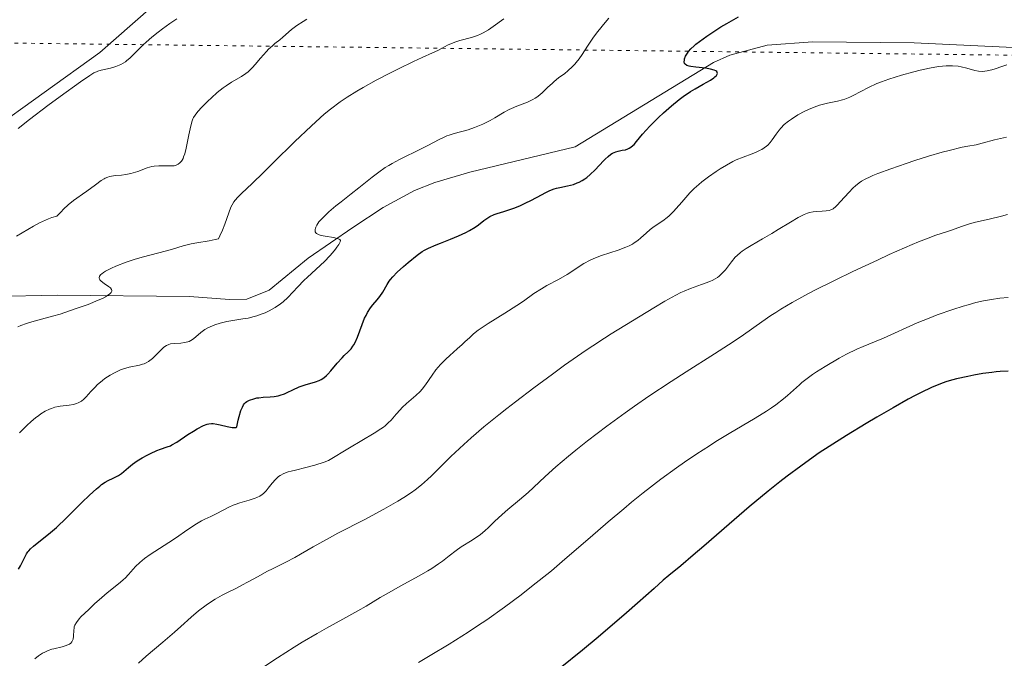
# Model space of a CAD drawing. Units: metres. Extents: x 625747 to 629234, y 4660157 to 4662532.
# Drawn here: x 626360 to 626495, y 4660592 to 4660680 of the extents above; entities that cross this region are included whole.
import ezdxf

# ---------------------------------------------------------------- set-up
doc = ezdxf.new("R2010")
doc.units = ezdxf.units.M
doc.header["$MEASUREMENT"] = 0
doc.linetypes.add('DGN Style 5', pattern=[1.1536117293433497, 0.4944050268614355, -0.6592067024819142])
for name, color, linetype, lineweight in [('Comarca CxS', 21, 'Continuous', 0), ('Comunidad Autónoma CxS', 142, 'Continuous', 0), ('Corriente natural lineal', 142, 'Continuous', 13), ('Cultivos herbáceos CxS', 92, 'Continuous', 0), ('Curva de nivel maestra', 30, 'Continuous', 30), ('Curva de nivel normal', 30, 'Continuous', 0), ('Espacio natural protegido CxS', 121, 'Continuous', 0), ('Matorral CxS', 135, 'Continuous', 0), ('Municipio CxS', 4, 'Continuous', 0), ('Provincia CxS', 1, 'Continuous', 0), ('Senda virtual', 7, 'DGN Style 5', 0)]:
    doc.layers.add(name, color=color, linetype=linetype, lineweight=lineweight)

# ---------------------------------------------------------------- blocks, each defined once
blk = doc.blocks.new('*U6')
at = {"layer": 'Matorral CxS', "color": 135, "linetype": 'Continuous', "lineweight": 0}
blk.add_polyline3d([(626328.8788999999, 4660686.130100001, 372.7443000000058), (626318.6349, 4660668.816099999, 370.6621000000014), (626313.9323000005, 4660636.283700001, 378.5862000000052), (626332.6146999998, 4660647.499700001, 378.8491000000067), (626370.9469, 4660675.047300001, 378.6016999999993), (626431.9779000003, 4660728.631899999, 373.4256000000024)], dxfattribs=at)

msp = doc.modelspace()

# ---------------------------------------------------------------- linework, layer by layer
at = {"layer": 'Comarca CxS', "color": 21, "linetype": 'Continuous', "lineweight": 0}
msp.add_3dface([(629234.1100009549, 4660218.849983416), (625787.7100009273, 4660156.759983412), (625746.5400009297, 4662469.869983388), (629191.800000953, 4662531.979983389)], dxfattribs=at)
at = {"layer": 'Comunidad Autónoma CxS', "color": 142, "linetype": 'Continuous', "lineweight": 0}
msp.add_3dface([(629234.1100009549, 4660218.849983416), (625787.7100009273, 4660156.759983412), (625746.5400009297, 4662469.869983388), (629191.800000953, 4662531.979983389)], dxfattribs=at)
at = {"layer": 'Corriente natural lineal', "color": 142, "linetype": 'Continuous', "lineweight": 13}
msp.add_polyline3d([(626499.6001000004, 4660675.5701, 404.1944999999978), (626483.0500999996, 4660676.360099999, 402.8632000000071), (626469.1001000004, 4660676.4801, 401.5013000000035), (626462.7901, 4660676.020099999, 400.8423999999941), (626457.6501000002, 4660674.670100001, 400.2715000000026), (626455.4401000004, 4660673.630100001, 400.0243000000046), (626436.3800999997, 4660662.040100001, 397.8307999999961), (626421.8701, 4660658.5601, 396.6226000000024), (626417.0701000001, 4660657.140100001, 396.1181999999972), (626414.2701000003, 4660656.040100001, 395.9036000000052), (626409.9700999996, 4660653.6601, 395.648000000001), (626405.8000999996, 4660650.9301, 395.319399999993), (626399.6501000002, 4660646.690099999, 394.459799999997), (626394.2500999998, 4660642.3101, 393.6845999999932), (626391.1700999998, 4660641.0701, 393.4419999999955), (626388.7901, 4660641.030099999, 393.1212999999989), (626383.3000999996, 4660641.4101, 392.1649999999936), (626365.1001000004, 4660641.620100001, 388.5351999999984), (626356.3800999997, 4660641.4101, 386.6086000000068)], dxfattribs=at)
at = {"layer": 'Cultivos herbáceos CxS', "color": 92, "linetype": 'Continuous', "lineweight": 0}
msp.add_polyline3d([(626431.9779000003, 4660728.631899999, 373.4256000000024), (626370.9469, 4660675.047300001, 378.6016999999993), (626332.6146999998, 4660647.499700001, 378.8491000000067), (626313.9323000005, 4660636.283700001, 378.5862000000052), (626318.6349, 4660668.816099999, 370.6621000000014), (626328.8788999999, 4660686.130100001, 372.7443000000058)], dxfattribs=at)
msp.add_polyline3d([(626431.9779000003, 4660728.631899999, 373.4256000000024), (626370.9469, 4660675.047300001, 378.6016999999993), (626332.6146999998, 4660647.499700001, 378.8491000000067), (626313.9323000005, 4660636.283700001, 378.5862000000052), (626318.6349, 4660668.816099999, 370.6621000000014), (626328.8788999999, 4660686.130100001, 372.7443000000058)], dxfattribs=at)
at = {"layer": 'Curva de nivel maestra', "color": 30, "linetype": 'Continuous', "lineweight": 30, "flags": 128}
for points, elevation in [([(626359.7699999996, 4660603.850099999), (626360.0499999998, 4660604.340100001), (626360.54, 4660605.3301), (626360.8799999999, 4660605.970100001), (626361.0499999998, 4660606.2401), (626361.1699999999, 4660606.390100001), (626361.4100000003, 4660606.6801), (626361.8099999997, 4660607.040100001), (626362.7999999998, 4660607.800100001), (626363.6600000003, 4660608.4901), (626364.1500000004, 4660608.9001), (626364.9699999997, 4660609.630100001), (626366.3700000001, 4660610.950099999), (626367.0499999998, 4660611.630100001), (626368.4800000006, 4660613.050100001), (626369.54, 4660614.0701), (626370.5, 4660614.950099999), (626370.9400000004, 4660615.3101), (626371.2000000002, 4660615.5101), (626371.6799999997, 4660615.840100001), (626372.0999999996, 4660616.0801), (626372.8099999997, 4660616.420100001), (626373.2699999996, 4660616.630100001), (626373.5, 4660616.7501), (626373.9400000004, 4660617.0601), (626374.9100000003, 4660617.880100001), (626375.4600000001, 4660618.340100001), (626375.7599999999, 4660618.5601), (626376.0800000001, 4660618.790100001), (626376.7599999999, 4660619.210100001), (626377.4600000001, 4660619.590100001), (626377.9199999999, 4660619.8201), (626378.7800000003, 4660620.200099999), (626379.3200000003, 4660620.4001), (626380.2400000002, 4660620.700099999), (626380.6699999999, 4660620.870100001), (626380.8799999999, 4660620.9801), (626381.5700000003, 4660621.380100001), (626383.0599999997, 4660622.4001), (626383.8399999999, 4660622.9001), (626384.3499999996, 4660623.190099999), (626385.2400000002, 4660623.6601), (626385.7100000001, 4660623.850099999), (626385.9400000004, 4660623.9001), (626386.3200000003, 4660623.9301), (626386.54, 4660623.920100001), (626387.0800000001, 4660623.8301), (626387.5199999996, 4660623.7301), (626388.5, 4660623.5001), (626389.1799999997, 4660623.380100001), (626389.5300000003, 4660623.370100001), (626389.6699999999, 4660623.390100001), (626389.8099999997, 4660623.470100001), (626389.9900000002, 4660624.380100001), (626390.1100000005, 4660624.890100001), (626390.3600000005, 4660625.710100001), (626390.4900000002, 4660626.020099999), (626390.5700000003, 4660626.200099999), (626390.75, 4660626.5001), (626390.8300000001, 4660626.620100001), (626391.0099999999, 4660626.8201), (626391.1799999997, 4660626.960100001), (626391.54, 4660627.140100001), (626392.1399999997, 4660627.350099999), (626392.5499999998, 4660627.450099999), (626392.8300000001, 4660627.4901), (626393.4199999999, 4660627.550100001), (626394.4000000004, 4660627.600099999), (626394.9299999997, 4660627.6501), (626395.4800000006, 4660627.7501), (626395.7699999996, 4660627.8201), (626396.3499999996, 4660628.030099999), (626396.75, 4660628.200099999), (626397.54, 4660628.5701), (626398.4100000003, 4660628.970100001), (626399.2199999997, 4660629.270099999), (626400.6299999999, 4660629.6801), (626401.1600000003, 4660629.870100001), (626401.4100000003, 4660629.9901), (626401.7800000003, 4660630.220100001), (626402.1600000003, 4660630.530099999), (626402.3499999996, 4660630.720100001), (626402.7599999999, 4660631.170100001), (626403.6299999999, 4660632.2301), (626404.2999999998, 4660632.9901), (626404.5800000001, 4660633.280099999), (626405.1399999997, 4660633.8201), (626405.54, 4660634.2401), (626405.79, 4660634.5801), (626405.9100000003, 4660634.7601), (626406.0800000001, 4660635.0701), (626406.4100000003, 4660635.8101), (626407.0499999998, 4660637.550100001), (626407.4000000004, 4660638.420100001), (626407.5899999999, 4660638.8201), (626407.7999999998, 4660639.200099999), (626408.2300000006, 4660639.870100001), (626408.5300000003, 4660640.2601), (626409.1100000005, 4660640.950099999), (626409.4800000006, 4660641.4101), (626409.9100000003, 4660642.020099999), (626410.5099999999, 4660643.100099999), (626410.79, 4660643.540100001), (626410.9600000001, 4660643.770099999), (626411.2699999996, 4660644.140100001), (626411.9000000004, 4660644.790100001), (626412.7699999996, 4660645.5701), (626413.4100000003, 4660646.130100001), (626414.6500000004, 4660647.120100001), (626415.3300000001, 4660647.610099999), (626415.6600000003, 4660647.8101), (626416.1900000004, 4660648.090100001), (626417.2300000006, 4660648.540100001), (626417.8300000001, 4660648.780099999), (626419.2199999997, 4660649.3201), (626420.3200000003, 4660649.780099999), (626421.3499999996, 4660650.2601), (626421.8200000003, 4660650.5001), (626422.6200000001, 4660650.9901), (626423.0599999997, 4660651.3101), (626423.8300000001, 4660651.9001), (626424.3600000005, 4660652.280099999), (626424.6399999997, 4660652.450099999), (626425.2199999997, 4660652.720100001), (626425.6399999997, 4660652.870100001), (626426.54, 4660653.1501), (626427.6600000003, 4660653.5101), (626428.0599999997, 4660653.6501), (626428.8700000001, 4660653.9801), (626429.6699999999, 4660654.350099999), (626430.1900000004, 4660654.600099999), (626431.1500000004, 4660655.100099999), (626432.3399999999, 4660655.7501), (626432.9000000004, 4660656.020099999), (626433.4900000002, 4660656.2501), (626433.8099999997, 4660656.350099999), (626434.2800000003, 4660656.460100001), (626435.3099999997, 4660656.670100001), (626436.1299999999, 4660656.870100001), (626436.6699999999, 4660657.0601), (626436.9400000004, 4660657.1801), (626437.3399999999, 4660657.380100001), (626437.7199999997, 4660657.620100001), (626437.9699999997, 4660657.8101), (626438.4500000002, 4660658.210100001), (626439.1200000001, 4660658.860099999), (626440.2599999999, 4660660.090100001), (626440.5, 4660660.3301), (626440.9299999997, 4660660.720100001), (626441.3099999997, 4660661.0101), (626441.54, 4660661.1501), (626441.9699999997, 4660661.340100001), (626442.2800000003, 4660661.440099999), (626442.8700000001, 4660661.5601), (626443.29, 4660661.640100001), (626443.6299999999, 4660661.7601), (626443.7999999998, 4660661.840100001), (626444.0599999997, 4660662.0001), (626444.3300000001, 4660662.2301), (626444.4800000006, 4660662.380100001), (626444.7999999998, 4660662.7501), (626445.6699999999, 4660663.790100001), (626446.6699999999, 4660664.890100001), (626447.8600000005, 4660666.090100001), (626448.54, 4660666.7301), (626449.6200000001, 4660667.6801), (626450.7100000001, 4660668.5701), (626451.2400000002, 4660668.970100001), (626452.25, 4660669.6601), (626452.8799999999, 4660670.040100001), (626454, 4660670.6601), (626455, 4660671.2301), (626455.4500000002, 4660671.530099999), (626455.6200000001, 4660671.670100001), (626455.8200000003, 4660671.880100001), (626455.9500000002, 4660672.1601), (626455.9400000004, 4660672.270099999), (626455.8600000005, 4660672.4001), (626455.7300000006, 4660672.5001), (626455.5300000003, 4660672.590100001), (626454.9900000002, 4660672.7401), (626454.3200000003, 4660672.860099999), (626452.9699999997, 4660673.020099999), (626452.2999999998, 4660673.110099999), (626452.0499999998, 4660673.1601), (626451.7599999999, 4660673.2501), (626451.5, 4660673.440099999), (626451.4500000002, 4660673.530099999), (626451.4000000004, 4660673.7301), (626451.4100000003, 4660673.970100001), (626451.4500000002, 4660674.140100001), (626451.5899999999, 4660674.520099999), (626451.8200000003, 4660674.940099999), (626451.9900000002, 4660675.1601), (626452.3099999997, 4660675.530099999), (626452.7400000002, 4660675.940099999), (626453, 4660676.1601), (626453.9900000002, 4660676.9301), (626454.5, 4660677.290100001), (626455.5899999999, 4660678.020099999), (626456.4299999997, 4660678.550100001), (626457.25, 4660679.030099999), (626458.8399999999, 4660679.920100001)], 400), ([(626496, 4660631.1601), (626494.9000000004, 4660631.090100001), (626494.3200000003, 4660631.040100001), (626493.7199999997, 4660630.970100001), (626492.4900000002, 4660630.800100001), (626491.2400000002, 4660630.590100001), (626490.4199999999, 4660630.4301), (626488.8600000005, 4660630.0801), (626487.8799999999, 4660629.8201), (626487.4100000003, 4660629.670100001), (626486.6699999999, 4660629.4101), (626485.4500000002, 4660628.9101), (626484, 4660628.220100001), (626483.1600000003, 4660627.780099999), (626482.2199999997, 4660627.280099999), (626480.1399999997, 4660626.110099999), (626477.9199999999, 4660624.8201), (626476.4400000004, 4660623.940099999), (626473.7300000006, 4660622.290100001), (626471.3200000003, 4660620.770099999), (626469.9800000006, 4660619.880100001), (626469.1399999997, 4660619.300100001), (626467.4600000001, 4660618.0801), (626465.5800000001, 4660616.670100001), (626464.5599999997, 4660615.880100001), (626462.9400000004, 4660614.600099999), (626460.3200000003, 4660612.440099999), (626457.5599999997, 4660610.0801), (626454.0899999999, 4660607.040100001), (626452.6299999999, 4660605.780099999), (626450.9400000004, 4660604.350099999), (626449.2800000003, 4660602.9801), (626448.5099999999, 4660602.340100001), (626447.2400000002, 4660601.220100001), (626444.9699999997, 4660599.1801), (626443.4400000004, 4660597.840100001), (626439.5300000003, 4660594.5101), (626437.3899999997, 4660592.7301), (626434.3099999997, 4660590.2501)], 425)]:
    msp.add_lwpolyline(points, dxfattribs=dict(at, elevation=elevation))
at = {"layer": 'Curva de nivel normal', "color": 30, "linetype": 'Continuous', "lineweight": 0, "flags": 128}
for points, elevation in [([(626359.8799999999, 4660622.630100001), (626360.2400000002, 4660622.960100001), (626360.9199999999, 4660623.670100001), (626361.4800000006, 4660624.210100001), (626362.0999999996, 4660624.7301), (626362.5499999998, 4660625.050100001), (626362.8499999996, 4660625.2501), (626363.4400000004, 4660625.610099999), (626364.0099999999, 4660625.9001), (626364.2999999998, 4660626.020099999), (626364.75, 4660626.170100001), (626365.25, 4660626.280099999), (626365.5099999999, 4660626.3201), (626365.9000000004, 4660626.360099999), (626366.7199999997, 4660626.450099999), (626367.3499999996, 4660626.5701), (626367.7599999999, 4660626.690099999), (626367.9500000002, 4660626.7601), (626368.2400000002, 4660626.9101), (626368.4100000003, 4660627.020099999), (626368.75, 4660627.290100001), (626369.0700000003, 4660627.610099999), (626369.7300000006, 4660628.360099999), (626370.29, 4660628.960100001), (626370.5999999996, 4660629.270099999), (626371.3099999997, 4660629.870100001), (626371.6600000003, 4660630.130100001), (626372.3899999997, 4660630.600099999), (626372.9500000002, 4660630.920100001), (626373.5199999996, 4660631.200099999), (626373.7999999998, 4660631.3201), (626374.2100000001, 4660631.470100001), (626374.9900000002, 4660631.690099999), (626376.4100000003, 4660631.970100001), (626376.8300000001, 4660632.090100001), (626377.04, 4660632.1601), (626377.3399999999, 4660632.300100001), (626377.6299999999, 4660632.470100001), (626377.8200000003, 4660632.600099999), (626378.1900000004, 4660632.890100001), (626378.5300000003, 4660633.210100001), (626379.1600000003, 4660633.850099999), (626379.5700000003, 4660634.2601), (626379.7599999999, 4660634.4301), (626380.1100000005, 4660634.670100001), (626380.4500000002, 4660634.8301), (626380.6900000004, 4660634.9001), (626381.1900000004, 4660634.960100001), (626382.1100000005, 4660635.020099999), (626382.5899999999, 4660635.0701), (626383.0499999998, 4660635.1801), (626383.2599999999, 4660635.2501), (626383.4600000001, 4660635.350099999), (626383.8300000001, 4660635.5801), (626384.8499999996, 4660636.460100001), (626385.0300000003, 4660636.610099999), (626385.4199999999, 4660636.870100001), (626385.8399999999, 4660637.100099999), (626386.1399999997, 4660637.2401), (626386.7599999999, 4660637.5001), (626387.5199999996, 4660637.7501), (626388.0599999997, 4660637.890100001), (626388.4400000004, 4660637.970100001), (626389.2599999999, 4660638.120100001), (626390.6399999997, 4660638.3301), (626391.3899999997, 4660638.460100001), (626392.1799999997, 4660638.6501), (626392.5800000001, 4660638.770099999), (626393.3200000003, 4660639.030099999), (626393.7000000002, 4660639.190099999), (626394.25, 4660639.440099999), (626395.0700000003, 4660639.890100001), (626395.8300000001, 4660640.4101), (626396.1900000004, 4660640.6801), (626396.8499999996, 4660641.290100001), (626398.1900000004, 4660642.7401), (626399.0300000003, 4660643.610099999), (626399.5199999996, 4660644.090100001), (626401.8700000001, 4660646.2601), (626402.6299999999, 4660647.040100001), (626402.9800000006, 4660647.4301), (626403.4000000004, 4660647.940099999), (626403.5899999999, 4660648.200099999), (626403.8300000001, 4660648.5801), (626404.0199999996, 4660648.960100001), (626404.0999999996, 4660649.140100001), (626403.9900000002, 4660649.2601), (626403.8899999997, 4660649.3201), (626403.6399999997, 4660649.4301), (626403.1299999999, 4660649.550100001), (626401.9500000002, 4660649.7301), (626401.4000000004, 4660649.8301), (626401.1600000003, 4660649.9001), (626400.79, 4660650.0801), (626400.6699999999, 4660650.200099999), (626400.5999999996, 4660650.3301), (626400.5700000003, 4660650.4301), (626400.5700000003, 4660650.6501), (626400.6200000001, 4660650.840100001), (626400.6699999999, 4660650.960100001), (626400.8099999997, 4660651.2401), (626401.1200000001, 4660651.690099999), (626401.4000000004, 4660652.0101), (626402.0599999997, 4660652.6801), (626402.4900000002, 4660653.0801), (626403.4600000001, 4660653.9101), (626404.1500000004, 4660654.470100001), (626405.5700000003, 4660655.5801), (626406.5999999996, 4660656.380100001), (626408.4600000001, 4660657.870100001), (626409.3399999999, 4660658.540100001), (626410.2400000002, 4660659.170100001), (626410.7100000001, 4660659.460100001), (626411.1900000004, 4660659.7501), (626412.1900000004, 4660660.290100001), (626415.1900000004, 4660661.7501), (626416.0800000001, 4660662.200099999), (626417.6600000003, 4660663.030099999), (626418.3700000001, 4660663.380100001), (626418.7199999997, 4660663.530099999), (626419.0499999998, 4660663.6601), (626419.7100000001, 4660663.870100001), (626421.6399999997, 4660664.4001), (626422.5300000003, 4660664.700099999), (626422.9800000006, 4660664.870100001), (626423.6600000003, 4660665.1601), (626424.6600000003, 4660665.6601), (626425.3099999997, 4660666.030099999), (626426.5999999996, 4660666.800100001), (626427.2800000003, 4660667.1601), (626427.6299999999, 4660667.3301), (626428.3600000005, 4660667.630100001), (626429.8399999999, 4660668.200099999), (626430.5499999998, 4660668.540100001), (626430.8799999999, 4660668.7301), (626431.0999999996, 4660668.880100001), (626431.5, 4660669.190099999), (626431.8899999997, 4660669.530099999), (626432.6299999999, 4660670.2501), (626433.2000000002, 4660670.780099999), (626433.4900000002, 4660671.040100001), (626434.0999999996, 4660671.530099999), (626434.9500000002, 4660672.1601), (626435.3799999999, 4660672.5101), (626436.0199999996, 4660673.090100001), (626436.3399999999, 4660673.420100001), (626436.54, 4660673.6601), (626436.9400000004, 4660674.1801), (626437.3300000001, 4660674.7401), (626438.0899999999, 4660675.9001), (626438.9199999999, 4660677.1601), (626439.4800000006, 4660677.9001), (626440.5300000003, 4660679.1801), (626441, 4660679.770099999)], 395), ([(626359.4699999997, 4660649.7301), (626360.25, 4660650.1801), (626361.8300000001, 4660651.120100001), (626362.6500000004, 4660651.5601), (626363.0599999997, 4660651.770099999), (626363.9100000003, 4660652.140100001), (626364.3499999996, 4660652.300100001), (626365.0199999996, 4660652.4901), (626365.6100000005, 4660653.100099999), (626365.9600000001, 4660653.450099999), (626366.5800000001, 4660654.030099999), (626367.3499999996, 4660654.6601), (626367.7800000003, 4660654.970100001), (626368.5700000003, 4660655.5001), (626369.1799999997, 4660655.9301), (626370.3600000005, 4660656.8201), (626371.1200000001, 4660657.380100001), (626371.5300000003, 4660657.640100001), (626371.7100000001, 4660657.7301), (626372.0499999998, 4660657.880100001), (626372.29, 4660657.940099999), (626372.8300000001, 4660658.030099999), (626373.1600000003, 4660658.0701), (626373.9199999999, 4660658.1501), (626374.5499999998, 4660658.2301), (626375.2100000001, 4660658.360099999), (626375.54, 4660658.440099999), (626376.1799999997, 4660658.6601), (626377.4500000002, 4660659.130100001), (626378.0899999999, 4660659.3101), (626378.4199999999, 4660659.370100001), (626379.0700000003, 4660659.4301), (626380.3499999996, 4660659.4001), (626380.9199999999, 4660659.4001), (626381.1799999997, 4660659.4301), (626381.4500000002, 4660659.5001), (626381.5700000003, 4660659.540100001), (626381.75, 4660659.630100001), (626381.9800000006, 4660659.8201), (626382.1900000004, 4660660.0601), (626382.2800000003, 4660660.200099999), (626382.4100000003, 4660660.450099999), (626382.4900000002, 4660660.640100001), (626382.6399999997, 4660661.0801), (626382.8399999999, 4660661.870100001), (626383.1900000004, 4660663.6801), (626383.4600000001, 4660664.940099999), (626383.6600000003, 4660665.600099999), (626383.7699999996, 4660665.880100001), (626383.8600000005, 4660666.0601), (626384.0599999997, 4660666.4001), (626384.2999999998, 4660666.7301), (626384.4900000002, 4660666.960100001), (626384.9400000004, 4660667.460100001), (626385.8099999997, 4660668.3301), (626386.3200000003, 4660668.800100001), (626387.1200000001, 4660669.5101), (626387.9299999997, 4660670.1601), (626388.3200000003, 4660670.440099999), (626389.0800000001, 4660670.9301), (626390.4400000004, 4660671.7301), (626391.0599999997, 4660672.1501), (626391.3700000001, 4660672.390100001), (626391.9600000001, 4660672.950099999), (626392.3399999999, 4660673.370100001), (626393.0899999999, 4660674.2501), (626393.9100000003, 4660675.190099999), (626394.1799999997, 4660675.470100001), (626394.7100000001, 4660675.960100001), (626395.0499999998, 4660676.2601), (626395.7100000001, 4660676.780099999), (626396.1500000004, 4660677.140100001), (626397.3399999999, 4660678.1801), (626398.0899999999, 4660678.7401), (626398.9400000004, 4660679.3101), (626399.4299999997, 4660679.600099999)], 385), ([(626426.5800000001, 4660679.6501), (626425.1100000005, 4660678.590100001), (626424.4400000004, 4660678.140100001), (626423.7100000001, 4660677.720100001), (626423.3300000001, 4660677.540100001), (626422.9299999997, 4660677.370100001), (626422.1200000001, 4660677.100099999), (626420.5199999996, 4660676.6601), (626419.8099999997, 4660676.450099999), (626419.4900000002, 4660676.3301), (626418.9100000003, 4660676.0801), (626418.3899999997, 4660675.8201), (626417.4800000006, 4660675.3201), (626416.7599999999, 4660674.9801), (626415.2999999998, 4660674.3301), (626414.1500000004, 4660673.800100001), (626412.0700000003, 4660672.800100001), (626410.8799999999, 4660672.200099999), (626409.0099999999, 4660671.2301), (626407.1799999997, 4660670.220100001), (626406.3200000003, 4660669.720100001), (626405.0099999999, 4660668.9001), (626404.0499999998, 4660668.2501), (626402.7100000001, 4660667.2401), (626401.8399999999, 4660666.520099999), (626401.2599999999, 4660666.0101), (626400.04, 4660664.9001), (626397.8099999997, 4660662.7601), (626394.8200000003, 4660659.8201), (626393.5, 4660658.520099999), (626391.9199999999, 4660657.0101), (626390.4600000001, 4660655.630100001), (626389.9600000001, 4660655.120100001), (626389.5800000001, 4660654.6801), (626389.4199999999, 4660654.460100001), (626389.1600000003, 4660654.030099999), (626389, 4660653.710100001), (626388.7100000001, 4660652.940099999), (626388.1799999997, 4660651.390100001), (626387.8600000005, 4660650.550100001), (626387.4800000006, 4660649.7601), (626387.2699999996, 4660649.390100001), (626386.8399999999, 4660649.2601), (626385.9800000006, 4660649.0701), (626384.3099999997, 4660648.800100001), (626383.5300000003, 4660648.6601), (626383.1500000004, 4660648.5801), (626382.4199999999, 4660648.390100001), (626380.9400000004, 4660647.9301), (626380.1299999999, 4660647.700099999), (626376.7800000003, 4660646.850099999), (626375.6900000004, 4660646.530099999), (626374.5800000001, 4660646.1601), (626373.1699999999, 4660645.600099999), (626372.54, 4660645.3201), (626371.75, 4660644.9101), (626371.4500000002, 4660644.720100001), (626371.2100000001, 4660644.550100001), (626371.0899999999, 4660644.440099999), (626370.9299999997, 4660644.2401), (626370.8600000005, 4660643.9801), (626370.9100000003, 4660643.8201), (626370.9699999997, 4660643.720100001), (626371.1500000004, 4660643.530099999), (626371.5599999997, 4660643.220100001), (626372.1600000003, 4660642.8101), (626372.4000000004, 4660642.600099999), (626372.5599999997, 4660642.390100001), (626372.5999999996, 4660642.290100001), (626372.5999999996, 4660642.170100001), (626372.5099999999, 4660641.9801), (626372.3399999999, 4660641.790100001), (626371.9900000002, 4660641.540100001), (626371.75, 4660641.4001), (626371.2999999998, 4660641.170100001), (626370.7400000002, 4660640.9101), (626369.3399999999, 4660640.340100001), (626367.7100000001, 4660639.7501), (626365.4900000002, 4660639.0101), (626364.4600000001, 4660638.700099999), (626361.5800000001, 4660637.920100001), (626360.8399999999, 4660637.690099999), (626360.0599999997, 4660637.4101), (626359.6500000004, 4660637.2401)], 390), ([(626359.6900000004, 4660664.5701), (626361.2699999996, 4660665.800100001), (626363.8099999997, 4660667.7301), (626365.4900000002, 4660668.970100001), (626368.2800000003, 4660670.9901), (626369.5700000003, 4660671.880100001), (626370.1500000004, 4660672.220100001), (626370.4800000006, 4660672.370100001), (626370.6900000004, 4660672.450099999), (626371.1399999997, 4660672.5801), (626372.4199999999, 4660672.890100001), (626373.1399999997, 4660673.100099999), (626373.6100000005, 4660673.280099999), (626373.8399999999, 4660673.380100001), (626374.1799999997, 4660673.5601), (626374.4900000002, 4660673.7601), (626374.6900000004, 4660673.9101), (626375.0800000001, 4660674.2301), (626375.4600000001, 4660674.600099999), (626376.25, 4660675.4101), (626376.9299999997, 4660676.090100001), (626377.3099999997, 4660676.440099999), (626378.1299999999, 4660677.1501), (626378.9900000002, 4660677.840100001), (626379.5599999997, 4660678.280099999), (626380.5999999996, 4660679.040100001), (626381.54, 4660679.6801)], 380), ([(626362.0199999996, 4660591.530099999), (626362.5300000003, 4660591.940099999), (626363.0800000001, 4660592.290100001), (626363.3799999999, 4660592.450099999), (626363.8499999996, 4660592.6601), (626364.3600000005, 4660592.840100001), (626364.6299999999, 4660592.920100001), (626365.7800000003, 4660593.190099999), (626366.3200000003, 4660593.350099999), (626366.6299999999, 4660593.4801), (626366.7599999999, 4660593.5601), (626366.9400000004, 4660593.700099999), (626367.0800000001, 4660593.850099999), (626367.1500000004, 4660593.970100001), (626367.2599999999, 4660594.220100001), (626367.3399999999, 4660594.630100001), (626367.3799999999, 4660595.450099999), (626367.4100000003, 4660595.7601), (626367.4400000004, 4660595.920100001), (626367.5199999996, 4660596.1501), (626367.7300000006, 4660596.530099999), (626368.0999999996, 4660597.0101), (626368.3600000005, 4660597.290100001), (626369.4299999997, 4660598.340100001), (626370.2800000003, 4660599.130100001), (626370.8700000001, 4660599.6501), (626371.9699999997, 4660600.590100001), (626373.7699999996, 4660602.030099999), (626374.2300000006, 4660602.4301), (626374.4500000002, 4660602.6501), (626374.8899999997, 4660603.140100001), (626375.8600000005, 4660604.2301), (626376.4400000004, 4660604.800100001), (626376.7599999999, 4660605.0801), (626377.1100000005, 4660605.360099999), (626377.8600000005, 4660605.9001), (626380.4600000001, 4660607.540100001), (626381.3499999996, 4660608.1501), (626383.0700000003, 4660609.350099999), (626384.25, 4660610.110099999), (626384.9600000001, 4660610.5101), (626385.4100000003, 4660610.7401), (626386.2300000006, 4660611.120100001), (626387.0800000001, 4660611.520099999), (626388.7199999997, 4660612.4001), (626389.2999999998, 4660612.6801), (626389.5999999996, 4660612.800100001), (626390.2400000002, 4660613.030099999), (626391.5099999999, 4660613.390100001), (626392.3399999999, 4660613.640100001), (626392.5700000003, 4660613.7301), (626392.9600000001, 4660613.9301), (626393.29, 4660614.140100001), (626393.4800000006, 4660614.300100001), (626393.8300000001, 4660614.6801), (626394.1100000005, 4660615.0101), (626394.6799999997, 4660615.7301), (626395.1200000001, 4660616.2401), (626395.3899999997, 4660616.5001), (626395.54, 4660616.620100001), (626395.79, 4660616.790100001), (626396.2599999999, 4660617.030099999), (626396.8799999999, 4660617.2601), (626397.2699999996, 4660617.370100001), (626397.8700000001, 4660617.520099999), (626399.3099999997, 4660617.870100001), (626400.5300000003, 4660618.200099999), (626401.8099999997, 4660618.600099999), (626402.4500000002, 4660618.840100001), (626405.3200000003, 4660620.600099999), (626408.7100000001, 4660622.590100001), (626409.6399999997, 4660623.1801), (626410.0099999999, 4660623.450099999), (626410.2400000002, 4660623.630100001), (626410.6500000004, 4660624.0101), (626411.04, 4660624.4101), (626411.75, 4660625.220100001), (626412.2800000003, 4660625.8201), (626412.5599999997, 4660626.120100001), (626413.1600000003, 4660626.6801), (626414.4299999997, 4660627.780099999), (626415.0300000003, 4660628.350099999), (626415.2999999998, 4660628.640100001), (626415.79, 4660629.2601), (626416.7000000002, 4660630.600099999), (626417.2199999997, 4660631.3101), (626417.5199999996, 4660631.6801), (626417.8600000005, 4660632.050100001), (626418.5999999996, 4660632.790100001), (626419.1200000001, 4660633.280099999), (626420.1399999997, 4660634.200099999), (626420.8200000003, 4660634.800100001), (626421.2000000002, 4660635.1601), (626421.8700000001, 4660635.800100001), (626422.3899999997, 4660636.270099999), (626423.04, 4660636.780099999), (626423.4299999997, 4660637.0701), (626424.4000000004, 4660637.710100001), (626426.7100000001, 4660639.1501), (626428.3600000005, 4660640.190099999), (626429.2599999999, 4660640.800100001), (626430.7100000001, 4660641.8301), (626431.7400000002, 4660642.5001), (626432.4800000006, 4660642.920100001), (626434.0899999999, 4660643.780099999), (626435.29, 4660644.460100001), (626435.7999999998, 4660644.790100001), (626436.7999999998, 4660645.460100001), (626437.5899999999, 4660645.950099999), (626438.4600000001, 4660646.420100001), (626438.9500000002, 4660646.640100001), (626440.0099999999, 4660647.050100001), (626442.2999999998, 4660647.800100001), (626443.3600000005, 4660648.200099999), (626443.8300000001, 4660648.420100001), (626444.2599999999, 4660648.6501), (626444.5199999996, 4660648.8101), (626444.9900000002, 4660649.140100001), (626445.4100000003, 4660649.4901), (626446.1500000004, 4660650.170100001), (626446.6900000004, 4660650.640100001), (626447.25, 4660651.0601), (626448.4500000002, 4660651.850099999), (626449.0499999998, 4660652.290100001), (626449.3399999999, 4660652.540100001), (626449.9199999999, 4660653.110099999), (626450.2999999998, 4660653.530099999), (626451.04, 4660654.4101), (626451.8799999999, 4660655.4001), (626452.1699999999, 4660655.710100001), (626452.7599999999, 4660656.290100001), (626453.3799999999, 4660656.850099999), (626453.8200000003, 4660657.200099999), (626454.75, 4660657.920100001), (626455.7800000003, 4660658.6501), (626456.3300000001, 4660659.0101), (626457.2000000002, 4660659.530099999), (626458.0999999996, 4660660.0101), (626458.5599999997, 4660660.2301), (626459.5, 4660660.610099999), (626460.7300000006, 4660661.0801), (626461.2999999998, 4660661.3101), (626461.8300000001, 4660661.5601), (626462.0700000003, 4660661.690099999), (626462.4100000003, 4660661.9001), (626462.7100000001, 4660662.130100001), (626462.8899999997, 4660662.290100001), (626463.2199999997, 4660662.640100001), (626463.5, 4660663.0101), (626464.0300000003, 4660663.7601), (626464.4400000004, 4660664.3201), (626464.6699999999, 4660664.590100001), (626465.1699999999, 4660665.100099999), (626465.7400000002, 4660665.5701), (626466.1500000004, 4660665.870100001), (626467.04, 4660666.4301), (626468, 4660666.940099999), (626468.5099999999, 4660667.1801), (626469.2699999996, 4660667.4901), (626470.0300000003, 4660667.7601), (626470.4000000004, 4660667.860099999), (626471.1299999999, 4660668.040100001), (626472.5099999999, 4660668.3201), (626473.1900000004, 4660668.4901), (626473.5199999996, 4660668.600099999), (626474.1900000004, 4660668.880100001), (626474.6399999997, 4660669.110099999), (626476.75, 4660670.220100001), (626477.9100000003, 4660670.7401), (626478.5499999998, 4660670.9901), (626479.5700000003, 4660671.370100001), (626481.2999999998, 4660671.920100001), (626483, 4660672.390100001), (626483.8799999999, 4660672.600099999), (626485.1699999999, 4660672.880100001), (626486.3700000001, 4660673.090100001), (626486.9199999999, 4660673.1601), (626487.4299999997, 4660673.200099999), (626488.3200000003, 4660673.210100001), (626489.0800000001, 4660673.1501), (626489.5199999996, 4660673.0701), (626490.3099999997, 4660672.880100001), (626491.3700000001, 4660672.5701), (626491.9000000004, 4660672.460100001), (626492.4600000001, 4660672.4301), (626492.7599999999, 4660672.450099999), (626493.0700000003, 4660672.4901), (626493.7300000006, 4660672.6501), (626494.1900000004, 4660672.790100001), (626495.1200000001, 4660673.100099999), (626495.79, 4660673.3201)], 405), ([(626495.75, 4660663.360099999), (626494.0899999999, 4660663.0001), (626492.4000000004, 4660662.5601), (626491.5700000003, 4660662.3201), (626490.4500000002, 4660662.1501), (626489.6299999999, 4660661.9801), (626487.8399999999, 4660661.550100001), (626486.9000000004, 4660661.300100001), (626485, 4660660.7301), (626483.1200000001, 4660660.140100001), (626481.9400000004, 4660659.7401), (626479.8300000001, 4660659.0101), (626478.0499999998, 4660658.350099999), (626477.3700000001, 4660658.0801), (626476.9800000006, 4660657.9101), (626476.3200000003, 4660657.590100001), (626475.79, 4660657.290100001), (626475.4900000002, 4660657.090100001), (626474.9500000002, 4660656.6501), (626474.6500000004, 4660656.370100001), (626474.0499999998, 4660655.7501), (626472.9199999999, 4660654.5101), (626472.4500000002, 4660654.0001), (626472.2400000002, 4660653.8101), (626471.8700000001, 4660653.520099999), (626471.5499999998, 4660653.350099999), (626471.3499999996, 4660653.280099999), (626470.9199999999, 4660653.210100001), (626470.3700000001, 4660653.1801), (626469.5599999997, 4660653.130100001), (626469.1600000003, 4660653.090100001), (626468.6299999999, 4660652.9901), (626468.3499999996, 4660652.9001), (626467.9000000004, 4660652.720100001), (626467.0700000003, 4660652.300100001), (626466.0099999999, 4660651.6801), (626464.3300000001, 4660650.640100001), (626463.4500000002, 4660650.110099999), (626462.1500000004, 4660649.360099999), (626460.5899999999, 4660648.450099999), (626459.9299999997, 4660648.040100001), (626459.3700000001, 4660647.6601), (626459.1299999999, 4660647.470100001), (626458.6900000004, 4660647.090100001), (626458.4199999999, 4660646.8201), (626457.9100000003, 4660646.210100001), (626457.0800000001, 4660645.120100001), (626456.5800000001, 4660644.5701), (626456.2000000002, 4660644.220100001), (626455.9900000002, 4660644.0601), (626455.6399999997, 4660643.840100001), (626455.2599999999, 4660643.640100001), (626454.9900000002, 4660643.520099999), (626454.4000000004, 4660643.290100001), (626453.75, 4660643.0601), (626452.7699999996, 4660642.720100001), (626452.2400000002, 4660642.520099999), (626451.3899999997, 4660642.170100001), (626450.9400000004, 4660641.970100001), (626450.2300000006, 4660641.620100001), (626448.7400000002, 4660640.800100001), (626447.2000000002, 4660639.880100001), (626444.2800000003, 4660638.0601), (626441.3300000001, 4660636.270099999), (626440.4199999999, 4660635.690099999), (626438.8200000003, 4660634.6501), (626437.8899999997, 4660634.020099999), (626434.9299999997, 4660631.950099999), (626433.2699999996, 4660630.7501), (626430.7000000002, 4660628.860099999), (626428.1699999999, 4660626.940099999), (626426.9800000006, 4660626.020099999), (626425.8600000005, 4660625.130100001), (626423.8300000001, 4660623.460100001), (626422.0700000003, 4660621.950099999), (626421.04, 4660621.030099999), (626419.2800000003, 4660619.4001), (626417.7400000002, 4660617.870100001), (626416.5899999999, 4660616.720100001), (626416.0499999998, 4660616.210100001), (626415.2300000006, 4660615.4801), (626414.3499999996, 4660614.780099999), (626413.8700000001, 4660614.4301), (626412.7999999998, 4660613.720100001), (626411.9900000002, 4660613.220100001), (626410.0599999997, 4660612.140100001), (626407.4199999999, 4660610.7301), (626403.7300000006, 4660608.8301), (626402.1399999997, 4660607.9801), (626400.3200000003, 4660606.960100001), (626398.5800000001, 4660605.940099999), (626397.7999999998, 4660605.4901), (626396.54, 4660604.840100001), (626394.79, 4660603.9801), (626393.9299999997, 4660603.540100001), (626392.7300000006, 4660602.880100001), (626391.2699999996, 4660602.0601), (626390.6100000005, 4660601.700099999), (626389.6699999999, 4660601.220100001), (626388.4299999997, 4660600.620100001), (626387.7699999996, 4660600.270099999), (626386.8300000001, 4660599.720100001), (626386.3399999999, 4660599.4101), (626385.5999999996, 4660598.9101), (626384.54, 4660598.120100001), (626383.54, 4660597.280099999), (626382.1100000005, 4660595.9801), (626381.2300000006, 4660595.200099999), (626379.6299999999, 4660593.840100001), (626377.3399999999, 4660591.880100001), (626376.29, 4660590.940099999)], 410), ([(626495.8899999997, 4660652.7301), (626495.0499999998, 4660652.5001), (626493.3600000005, 4660652.0701), (626491.4800000006, 4660651.640100001), (626490.6600000003, 4660651.4301), (626489.54, 4660651.0801), (626488.1600000003, 4660650.5801), (626487.4900000002, 4660650.340100001), (626486.0099999999, 4660649.850099999), (626484.9800000006, 4660649.4801), (626483.6200000001, 4660648.950099999), (626482.7800000003, 4660648.600099999), (626479.5999999996, 4660647.190099999), (626477.9800000006, 4660646.450099999), (626474.5999999996, 4660644.860099999), (626472.1600000003, 4660643.6801), (626469.2599999999, 4660642.2301), (626467.9699999997, 4660641.550100001), (626466.2300000006, 4660640.590100001), (626464.6799999997, 4660639.6801), (626463.9800000006, 4660639.2401), (626463.3099999997, 4660638.8101), (626462.0599999997, 4660637.950099999), (626459.5599999997, 4660636.1501), (626458.1299999999, 4660635.1601), (626455.5700000003, 4660633.5101), (626451.6500000004, 4660631.030099999), (626449.5899999999, 4660629.720100001), (626446.54, 4660627.690099999), (626444.5499999998, 4660626.3101), (626443.25, 4660625.390100001), (626440.7400000002, 4660623.550100001), (626438.0800000001, 4660621.530099999), (626436.4699999997, 4660620.2501), (626435.4800000006, 4660619.440099999), (626433.7400000002, 4660617.9801), (626432.2300000006, 4660616.620100001), (626430.6399999997, 4660615.130100001), (626429.9000000004, 4660614.440099999), (626428.7100000001, 4660613.4301), (626427.0999999996, 4660612.0801), (626426.3399999999, 4660611.4101), (626425.29, 4660610.420100001), (626424.4100000003, 4660609.5801), (626423.9800000006, 4660609.1801), (626423.29, 4660608.620100001), (626422.9400000004, 4660608.360099999), (626422.2000000002, 4660607.860099999), (626420.7100000001, 4660606.9301), (626420.0099999999, 4660606.460100001), (626419.0300000003, 4660605.710100001), (626418.1100000005, 4660604.9901), (626417.5800000001, 4660604.590100001), (626416.6500000004, 4660603.970100001), (626416.0999999996, 4660603.630100001), (626414.8899999997, 4660602.940099999), (626412.2999999998, 4660601.530099999), (626411.0899999999, 4660600.860099999), (626409.5499999998, 4660599.950099999), (626407.6100000005, 4660598.770099999), (626406.4800000006, 4660598.120100001), (626404.4000000004, 4660596.9801), (626402.1500000004, 4660595.7401), (626400.8799999999, 4660595.030099999), (626398.8099999997, 4660593.8101), (626397.7100000001, 4660593.130100001), (626395.4199999999, 4660591.6601), (626393.1100000005, 4660590.130100001)], 415), ([(626414.8200000003, 4660591.0001), (626416.4400000004, 4660591.960100001), (626419.0199999996, 4660593.530099999), (626421.6500000004, 4660595.200099999), (626422.9500000002, 4660596.0601), (626424.2100000001, 4660596.9101), (626426.6399999997, 4660598.630100001), (626428.9299999997, 4660600.340100001), (626430.3799999999, 4660601.470100001), (626433.0999999996, 4660603.6601), (626434.9800000006, 4660605.2401), (626438.4500000002, 4660608.2501), (626440.9100000003, 4660610.380100001), (626443.0700000003, 4660612.200099999), (626444.1399999997, 4660613.090100001), (626445.7599999999, 4660614.380100001), (626448.1799999997, 4660616.2501), (626450.3399999999, 4660617.840100001), (626451.4400000004, 4660618.610099999), (626453.1200000001, 4660619.7601), (626454.8600000005, 4660620.880100001), (626455.75, 4660621.440099999), (626457.5899999999, 4660622.550100001), (626461.1600000003, 4660624.670100001), (626462.7199999997, 4660625.640100001), (626463.4000000004, 4660626.100099999), (626464.0099999999, 4660626.520099999), (626465.04, 4660627.3101), (626465.6100000005, 4660627.800100001), (626467.2400000002, 4660629.280099999), (626467.5800000001, 4660629.5701), (626468.2999999998, 4660630.130100001), (626469.0599999997, 4660630.6801), (626469.6100000005, 4660631.050100001), (626470.7800000003, 4660631.780099999), (626472.7400000002, 4660632.9301), (626473.7400000002, 4660633.470100001), (626475.1500000004, 4660634.1801), (626476, 4660634.5601), (626477.5700000003, 4660635.200099999), (626478.8099999997, 4660635.700099999), (626483.4600000001, 4660637.780099999), (626485.1100000005, 4660638.460100001), (626486.2100000001, 4660638.880100001), (626488.3600000005, 4660639.640100001), (626489.7699999996, 4660640.090100001), (626490.4699999997, 4660640.300100001), (626491.5199999996, 4660640.5801), (626492.5999999996, 4660640.8201), (626493.1399999997, 4660640.920100001), (626493.7000000002, 4660641.020099999), (626494.8300000001, 4660641.1801), (626495.9699999997, 4660641.300100001)], 420)]:
    msp.add_lwpolyline(points, dxfattribs=dict(at, elevation=elevation))
at = {"layer": 'Espacio natural protegido CxS', "color": 121, "linetype": 'Continuous', "lineweight": 0}
msp.add_3dface([(629234.1100009549, 4660218.849983416), (625787.7100009273, 4660156.759983412), (625746.5400009297, 4662469.869983388), (629191.800000953, 4662531.979983389)], dxfattribs=at)
msp.add_3dface([(629234.1100009549, 4660218.849983416), (625787.7100009273, 4660156.759983412), (625746.5400009297, 4662469.869983388), (629191.800000953, 4662531.979983389)], dxfattribs=at)
at = {"layer": 'Matorral CxS', "color": 135, "linetype": 'Continuous', "lineweight": 0}
msp.add_polyline3d([(626431.9779000003, 4660728.631899999, 373.4256000000024), (626370.9469, 4660675.047300001, 378.6016999999993), (626332.6146999998, 4660647.499700001, 378.8491000000067), (626313.9323000005, 4660636.283700001, 378.5862000000052), (626318.6349, 4660668.816099999, 370.6621000000014), (626328.8788999999, 4660686.130100001, 372.7443000000058)], dxfattribs=at)
at = {"layer": 'Municipio CxS', "color": 4, "linetype": 'Continuous', "lineweight": 0}
msp.add_3dface([(629234.1100009549, 4660218.849983416), (625787.7100009273, 4660156.759983412), (625746.5400009297, 4662469.869983388), (629191.800000953, 4662531.979983389)], dxfattribs=at)
at = {"layer": 'Provincia CxS', "color": 1, "linetype": 'Continuous', "lineweight": 0}
msp.add_3dface([(629234.1100009549, 4660218.849983416), (625787.7100009273, 4660156.759983412), (625746.5400009297, 4662469.869983388), (629191.800000953, 4662531.979983389)], dxfattribs=at)
at = {"layer": 'Senda virtual', "color": 7, "linetype": 'DGN Style 5', "lineweight": 0, "extrusion": (-0.09863129903536957, 0.001195103212553888, 0.9951233283261463), "elevation": -55822.5104658229, "flags": 128}
msp.add_lwpolyline([(-4667923.181681074, 566836.0860541672), (-4667923.181681075, 567271.5213346977)], dxfattribs=at)

# ---------------------------------------------------------------- block references
at = {"layer": 'Matorral CxS', "color": 135, "linetype": 'Continuous', "lineweight": 0}
msp.add_blockref('*U6', (0, 0), dxfattribs=at)

doc.saveas('drawing.dxf')
